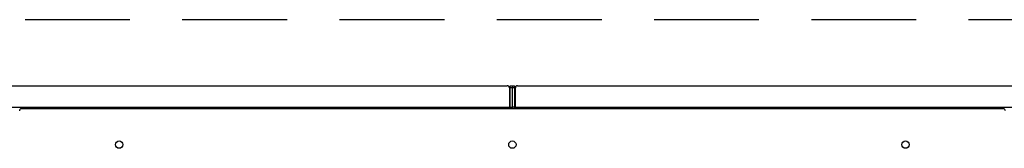
# Model space of a CAD drawing. Units: inches. Extents: x 22 to 680, y 24 to 523.
# Drawn here: x 353 to 383, y 194 to 198 of the extents above; entities that cross this region are included whole.
import ezdxf

# ---------------------------------------------------------------- set-up
doc = ezdxf.new("R2010")
doc.units = ezdxf.units.IN
doc.header["$LTSCALE"] = 64
doc.header["$MEASUREMENT"] = 0
doc.linetypes.add('HIDDEN', pattern=[0.075, 0.05, -0.025])
doc.layers.add('SERVICE_AREA_LINE', color=7, linetype='HIDDEN')

msp = doc.modelspace()

# ---------------------------------------------------------------- linework, layer by layer
at = {"color": 7, "linetype": 'Continuous', "lineweight": 25}
for p, q in [((335.8585976, 196.156982), (368.1127199, 196.156982)), ((368.1752199, 196.094482), (368.1752199, 195.502982)), ((368.2030587, 196.094482), (368.2030587, 196.156982)), ((368.2030587, 196.156982), (368.2670587, 196.156982)), ((368.2670587, 196.094482), (368.2030587, 196.094482)), ((368.2030587, 195.502982), (368.2030587, 196.094482)), ((368.2670587, 196.156982), (368.2670587, 196.094482)), ((368.2670587, 196.156982), (368.3310587, 196.156982)), ((368.2670587, 195.502982), (368.2670587, 196.094482)), ((368.3310587, 196.094482), (368.2670587, 196.094482)), ((368.3310587, 196.156982), (368.3310587, 196.094482)), ((368.3310587, 196.094482), (368.3310587, 195.502982)), ((368.3588976, 195.502982), (368.3588976, 196.094482)), ((368.4213976, 196.156982), (400.6755199, 196.156982)), ((335.7960976, 195.502982), (368.1752199, 195.502982)), ((383.2515087, 195.454932), (353.2826087, 195.454932)), ((368.2030587, 195.502982), (368.2670587, 195.502982)), ((368.3310587, 195.502982), (368.2670587, 195.502982)), ((368.3588976, 195.502982), (400.7380199, 195.502982))]:
    msp.add_line(p, q, dxfattribs=at)
for centre in [(356.2670587, 194.361232), (368.2670587, 194.361232), (380.2670587, 194.361232)]:
    msp.add_circle(centre, 0.112, dxfattribs=at)
for centre, start, end in [((368.1127199, 196.094482), 0, 90), ((368.4213976, 196.094482), 90, 180), ((353.2826087, 195.392432), 90, 180), ((383.2515087, 195.392432), 0, 90)]:
    msp.add_arc(centre, 0.0625, start, end, dxfattribs=at)
for points in [[(368.1710587, 195.470982), (368.1752519, 195.471463), (368.1836383, 195.472425), (368.1942157, 195.479825), (368.2016157, 195.4904024), (368.2025777, 195.4987888), (368.2030587, 195.502982)], [(368.3310587, 195.502982), (368.3315397, 195.4987888), (368.3325018, 195.4904024), (368.3399017, 195.479825), (368.3504792, 195.472425), (368.3588655, 195.471463), (368.3630587, 195.470982)]]:
    msp.add_open_spline(points, degree=3, dxfattribs=at)
for points, knots in [([(368.1752199, 195.502982), (368.1748731, 195.4900523), (368.1744004, 195.4724263), (368.1739277, 195.4586125), (368.1738017, 195.454932)], [0, 0, 0, 0, 0.7335567286, 1, 1, 1, 1]), ([(368.2521925, 195.454932), (368.2549298, 195.4586125), (368.2652035, 195.4724263), (368.2662737, 195.4900523), (368.2670587, 195.502982)], [0, 0, 0, 0, 0.2664432715, 1, 1, 1, 1]), ([(368.2670587, 195.502982), (368.2678438, 195.4900523), (368.2689139, 195.4724263), (368.2791876, 195.4586125), (368.281925, 195.454932)], [0, 0, 0, 0, 0.7335567286, 1, 1, 1, 1]), ([(368.3603157, 195.454932), (368.3601898, 195.4586125), (368.359717, 195.4724263), (368.3592443, 195.4900523), (368.3588976, 195.502982)], [0, 0, 0, 0, 0.2664432714, 1, 1, 1, 1])]:
    msp.add_open_spline(points, degree=3, knots=knots, dxfattribs=at)
at = {"layer": 'SERVICE_AREA_LINE'}
msp.add_line((433.3926587, 198.1729959), (205.4530587, 198.1729959), dxfattribs=at)

doc.saveas('drawing.dxf')
